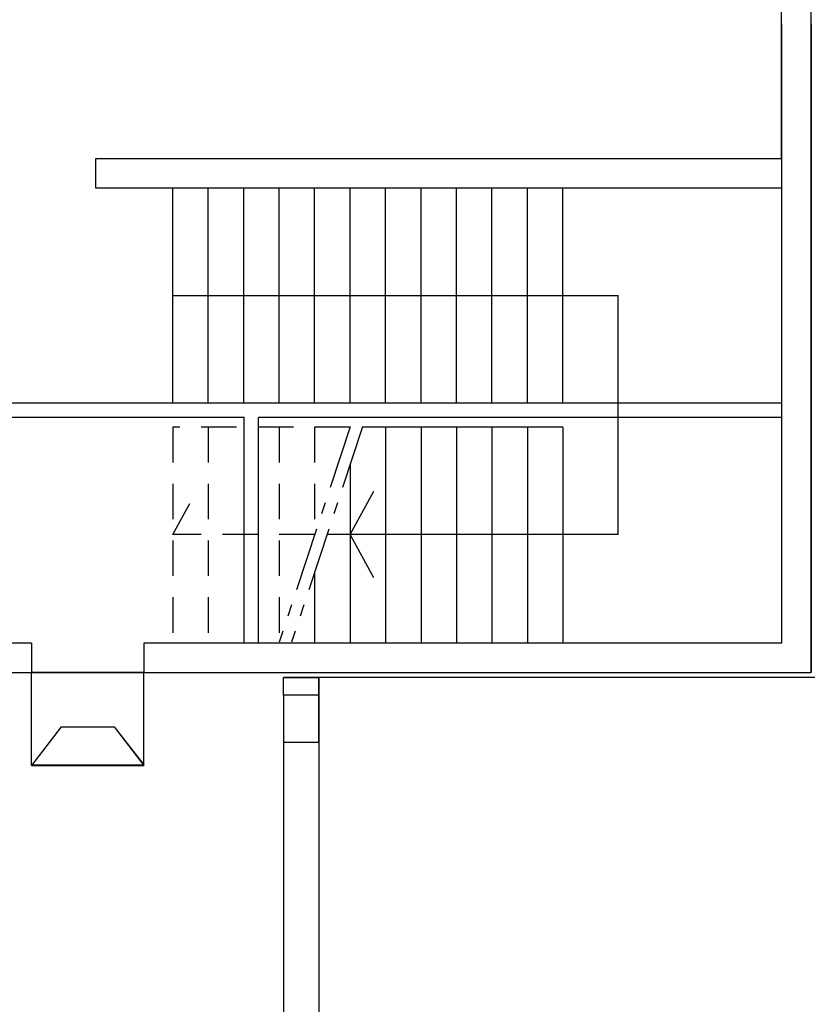
# Model space of a CAD drawing. Units: millimetres. Extents: x -48 to 124, y -9 to 171.
# Drawn here: x 18 to 25, y 102 to 111 of the extents above; entities that cross this region are included whole.
import ezdxf

# ---------------------------------------------------------------- set-up
doc = ezdxf.new("R2010")
doc.units = ezdxf.units.MM
doc.header["$LTSCALE"] = 1.5
doc.header["$MEASUREMENT"] = 0
doc.linetypes.add('ACAD_ISO10W100', pattern=[18.5, 12, -3, 0.5, -3])
doc.linetypes.add('LINEA6', pattern=[0.32, 0.2, -0.12])
for name, color, linetype in [('LINEE_SEZIONI', 2, 'ACAD_ISO10W100'), ('MURI', 2, 'CONTINUOUS'), ('MURI_IN_C_A', 2, 'CONTINUOUS'), ('PILASTRI', 3, 'CONTINUOUS'), ('PROIEZIONI', 1, 'CONTINUOUS'), ('SCALE-ASCENSORI', 1, 'CONTINUOUS')]:
    doc.layers.add(name, color=color, linetype=linetype)

msp = doc.modelspace()

# ---------------------------------------------------------------- linework, layer by layer
at = {"layer": 'LINEE_SEZIONI', "ltscale": 0.03}
for p, q in [((21.1643, 107.0854), (20.5643, 105.2654)), ((21.2696, 107.0854), (20.6695, 105.2652))]:
    msp.add_line(p, q, dxfattribs=at)
at = {"layer": 'MURI', "linetype": 'Continuous'}
for p, q in [((20.3888, 107.2863), (17.6499, 107.2864)), ((24.8139, 107.2861), (20.3888, 107.2863)), ((20.2688, 107.1663), (17.6499, 107.1664)), ((20.2687, 105.2565), (20.2688, 107.1663)), ((20.3887, 105.2565), (20.3888, 107.1663)), ((24.8139, 107.1661), (20.3888, 107.1663))]:
    msp.add_line(p, q, dxfattribs=at)
at = {"layer": 'MURI_IN_C_A', "linetype": 'Continuous'}
for p, q in [((24.814, 109.3565), (24.814, 113.8665)), ((25.0638, 105.0065), (25.0638, 113.7065)), ((24.8152, 105.2565), (24.8152, 110.4951)), ((25.0643, 110.4951), (25.0643, 105.0065)), ((19.0143, 109.1065), (19.0143, 109.3565)), ((19.0143, 109.3565), (24.814, 109.3565)), ((24.814, 109.1065), (19.0143, 109.1065)), ((24.814, 109.1065), (24.8138, 105.2565)), ((18.4688, 105.2565), (16.2138, 105.2565)), ((18.4693, 105.2565), (16.2152, 105.2565)), ((18.4688, 105.2565), (18.4688, 105.0065)), ((18.4693, 105.2565), (18.4693, 105.0065)), ((20.9638, 105.2555), (19.4188, 105.2555)), ((19.4188, 105.2555), (19.4188, 105.0065)), ((24.8152, 105.2565), (19.4193, 105.2565)), ((19.4193, 105.2565), (19.4193, 105.0065)), ((24.8138, 105.2565), (20.9638, 105.2565)), ((18.3688, 105.0065), (18.4688, 105.0065)), ((18.3693, 105.0065), (18.4693, 105.0065)), ((19.4188, 105.0065), (19.5688, 105.0065)), ((19.5688, 105.0065), (25.0638, 105.0065)), ((24.8152, 105.0065), (25.0643, 105.0065)), ((20.5998, 104.8165), (20.5998, 104.9665)), ((20.8998, 104.9665), (20.5998, 104.9665)), ((20.8998, 104.8165), (20.8998, 104.9665)), ((20.5998, 104.8165), (20.5998, 103.2883)), ((20.8998, 104.8165), (20.8998, 103.2883)), ((20.6002, 104.4165), (20.6002, 97.7165)), ((20.9002, 104.4165), (20.9002, 97.7165))]:
    msp.add_line(p, q, dxfattribs=at)
at = {"layer": 'MURI_IN_C_A'}
for p, q in [((18.0056, 105.0065), (24.8152, 105.0065)), ((20.6002, 104.9665), (20.9002, 104.9665)), ((20.6002, 104.8165), (20.6002, 104.9665)), ((20.9002, 104.9665), (20.9002, 104.8165))]:
    msp.add_line(p, q, dxfattribs=at)
at = {"layer": 'PILASTRI'}
for p, q in [((20.6002, 104.8165), (20.6002, 104.4165)), ((20.9002, 104.8165), (20.6002, 104.8165)), ((20.9002, 104.4165), (20.9002, 104.8165)), ((20.6002, 104.4165), (20.9002, 104.4165))]:
    msp.add_line(p, q, dxfattribs=at)
at = {"layer": 'PROIEZIONI', "linetype": 'Continuous'}
for p, q in [((19.6643, 108.1964), (23.4324, 108.1964)), ((23.4324, 106.1754), (23.4324, 108.1964)), ((21.1643, 106.1754), (21.3643, 106.5414)), ((23.4324, 106.1754), (20.9696, 106.1754)), ((21.3643, 105.8094), (21.1643, 106.1754)), ((20.8643, 105.856), (20.8643, 105.2564)), ((19.4188, 105.0065), (18.4688, 105.0065)), ((19.4193, 105.0065), (18.4693, 105.0065)), ((18.7193, 104.5465), (19.1693, 104.5465))]:
    msp.add_line(p, q, dxfattribs=at)
at = {"layer": 'PROIEZIONI', "linetype": 'LINEA6'}
for p, q in [((21.1643, 107.0844), (19.6643, 107.0844)), ((19.6643, 107.0844), (19.6643, 105.2564)), ((19.9643, 107.0844), (19.9643, 105.2564)), ((20.2643, 107.0844), (20.2643, 105.2564)), ((20.5643, 107.0844), (20.5643, 105.2564)), ((20.8643, 107.0844), (20.8643, 106.1754)), ((19.6643, 106.1754), (19.8643, 106.5414)), ((20.8643, 106.1754), (19.6643, 106.1754))]:
    msp.add_line(p, q, dxfattribs=at)
at = {"layer": 'PROIEZIONI'}
for p, q in [((18.4688, 104.2215), (18.4688, 105.0065)), ((18.4693, 104.2215), (18.4693, 105.0065)), ((18.7188, 104.5465), (18.4688, 104.2215)), ((18.7193, 104.5465), (18.4693, 104.2215)), ((18.7188, 104.5465), (19.1688, 104.5465)), ((19.1688, 104.5465), (19.4188, 104.2215))]:
    msp.add_line(p, q, dxfattribs=at)
at = {"layer": 'PROIEZIONI', "ltscale": 2}
msp.add_line((19.1693, 104.5465), (19.4193, 104.2265), dxfattribs=at)
at = {"layer": 'PROIEZIONI'}
for points in [[(18.4688, 104.2215), (19.4188, 104.2215), (19.4188, 105.0065)], [(18.4693, 104.2265), (19.4193, 104.2265), (19.4193, 105.0065)]]:
    msp.add_lwpolyline(points, dxfattribs=at)
at = {"layer": 'SCALE-ASCENSORI', "linetype": 'Continuous'}
for p, q in [((19.6643, 107.2864), (19.6643, 109.1065)), ((19.9643, 107.2864), (19.9643, 109.1064)), ((20.2643, 107.2864), (20.2643, 109.1064)), ((20.5643, 107.2864), (20.5643, 109.1064)), ((20.8643, 108.5158), (20.8643, 109.1064)), ((21.1643, 107.2864), (21.1643, 109.1064)), ((21.4643, 107.2864), (21.4643, 109.1064)), ((21.7643, 107.2864), (21.7643, 109.1064)), ((22.0643, 107.2864), (22.0643, 109.1064)), ((22.3643, 107.2864), (22.3643, 109.1064)), ((22.6643, 107.2864), (22.6643, 109.1064)), ((22.9643, 107.2864), (22.9643, 109.1064)), ((20.8643, 107.2864), (20.8643, 108.5158)), ((22.9643, 107.0844), (21.2692, 107.0844)), ((21.4643, 107.0844), (21.4643, 105.2564)), ((21.7643, 107.0844), (21.7643, 105.2564)), ((22.0643, 107.0844), (22.0643, 105.2564)), ((22.3643, 107.0844), (22.3643, 105.2564)), ((22.6643, 107.0844), (22.6643, 105.2564)), ((22.9643, 107.0844), (22.9643, 105.2564)), ((21.1643, 106.766), (21.1643, 105.2564)), ((25.0943, 104.9665), (20.8998, 104.9665))]:
    msp.add_line(p, q, dxfattribs=at)

doc.saveas('drawing.dxf')
